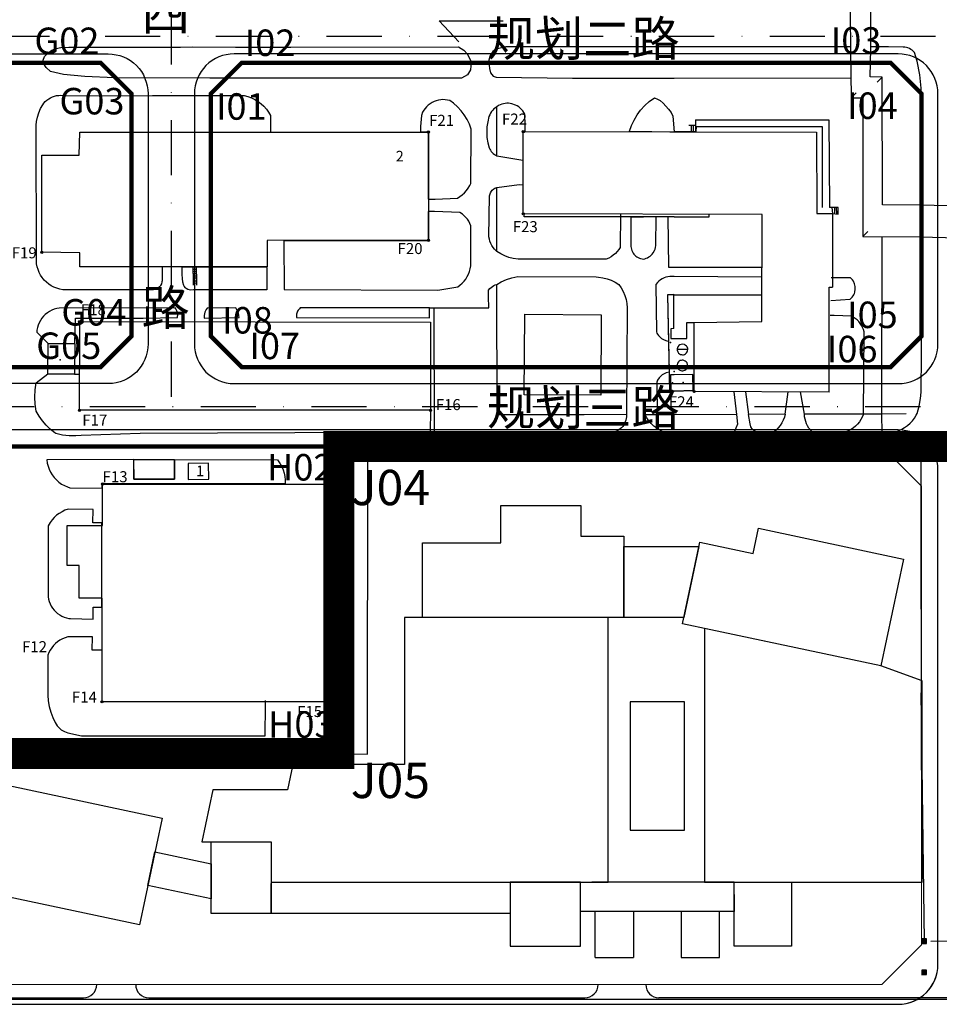
# Model space of a CAD drawing. Units: millimetres. Extents: x 115464 to 117294, y 20873 to 21852.
# Drawn here: x 115852 to 116060, y 21257 to 21480 of the extents above; entities that cross this region are included whole.
import ezdxf
from ezdxf.enums import TextEntityAlignment as Align

# ---------------------------------------------------------------- set-up
doc = ezdxf.new("R2010")
doc.units = ezdxf.units.MM
for name, pattern in [('CENTER2', [28.575, 19.05, -3.175, 3.175, -3.175]), ('CONTINOUS', [0]), ('DASHDOT2', [0.5, 0.25, -0.125, 0, -0.125])]:
    doc.linetypes.add(name, pattern=pattern)
for name, color, linetype in [('0-拆迁范围线', 200, 'CONTINOUS'), ('0-拆除用地控制点标注', 5, 'CONTINOUS'), ('0-更新单元范围', 1, 'DASHDOT2'), ('0000-开发建设用地范围', 1, 'Continuous'), ('1-开发建设用地坐标标注', 1, 'Continuous'), ('1-道路中线', 1, 'DASHDOT2'), ('RD-侧石线', 7, 'Continuous'), ('TK-地形图', 253, 'Continuous'), ('TK-文字', 7, 'Continuous'), ('深业上城高架桥', 255, 'Continuous')]:
    doc.layers.add(name, color=color, linetype=linetype)
doc.layers.add('RD-红线', color=7, linetype='Continuous', lineweight=9)
doc.styles.add('HTW', font='simhei.ttf')
doc.styles.add('HZ', font='txt', dxfattribs={"width": 0.8})
doc.styles.get("Standard").update_dxf_attribs({"font": 'arial.ttf'})

# ---------------------------------------------------------------- blocks, each defined once
blk = doc.blocks.new('gaojia')
at = {"layer": '深业上城高架桥', "color": 7}
for p, q in [((115815.13, 21258), (115866.12, 21258)), ((115880.96, 21258), (115979.73, 21258)), ((116187.23, 21258), (115996.53, 21258))]:
    blk.add_line(p, q, dxfattribs=at)
for centre, start, end in [((115866.12, 21261), 270, 0), ((115866.12, 21261), 270, 0), ((115880.96, 21261), 180, 270), ((115880.96, 21261), 180, 270), ((115979.73, 21261), 270, 0), ((115979.73, 21261), 270, 0), ((115996.53, 21261), 180, 270), ((115996.53, 21261), 180, 270)]:
    blk.add_arc(centre, 3, start, end, dxfattribs=at)
blk = doc.blocks.new('gc002')
at = {"linetype": 'Continuous'}
blk.add_hatch(color=256, dxfattribs=at).paths.add_polyline_path([(0.5, 0.5), (-0.5, 0.5), (-0.5, -0.5), (0.5, -0.5)])
blk.add_lwpolyline([(-0.5, -0.5), (0.5, -0.5), (0.5, 0.5), (-0.5, 0.5), (-0.5, -0.5)])

msp = doc.modelspace()

# ---------------------------------------------------------------- linework, layer by layer
at = {"layer": '0-拆迁范围线', "color": 5, "linetype": 'CENTER2', "const_width": 4}
msp.add_lwpolyline([(116056, 21383), (115924, 21383), (115924, 21313.4), (115763, 21313.4), (115763, 21476), (115762.6, 21476), (115760.25, 21657), (115858.5, 21657), (116195.5, 21657), (116195.5, 21383)], close=True, dxfattribs=at)
at = {"layer": '0-更新单元范围', "color": 6, "linetype": 'DASHDOT2', "ltscale": 50, "const_width": 7, "flags": 128}
msp.add_lwpolyline([(116056, 21383), (115924, 21383), (115924, 21313.4), (115763, 21313.4), (115763, 21476), (115762.6, 21476), (115760.25, 21657), (115858.5, 21657), (116195.5, 21657), (116195.5, 21383)], close=True, dxfattribs=at)
at = {"layer": '0000-开发建设用地范围', "const_width": 1}
for points in [[(115877, 21463), (115870, 21470), (115763, 21470), (115763, 21401), (115870, 21401), (115877, 21408)], [(116056, 21463), (116049, 21470), (115902, 21470), (115895, 21463), (115895, 21408), (115902, 21401), (116049, 21401), (116056, 21408)], [(115924, 21383), (115824.89, 21383), (115764.69, 21383), (115763, 21383), (115763, 21313.4), (115924, 21313.4)]]:
    msp.add_lwpolyline(points, close=True, dxfattribs=at)
at = {"layer": '1-道路中线', "ltscale": 50}
for points in [[(115886, 21833.49), (115886, 21392)], [(115745.52, 21476), (116065, 21476)], [(116206.38, 21392), (115745.78, 21392)]]:
    msp.add_lwpolyline(points, dxfattribs=at)
at = {"layer": 'RD-侧石线'}
msp.add_line((116059.75, 21265.54), (116059.75, 21377.75), dxfattribs=at)
for points in [[(115815.47, 21472), (115871.75, 21472, -0.414214), (115880.75, 21463), (115880.75, 21406.25, -0.414213), (115871.75, 21397.25), (115757.03, 21397.25, -0.414203), (115748.03, 21406.25), (115748.02, 21413.85), (115748.02, 21463, -0.414224), (115757.02, 21472), (115772, 21472), (115815.47, 21472)], [(115900.25, 21472, 0.414214), (115891.25, 21463), (115891.25, 21406.25, 0.414214), (115900.25, 21397.25), (116050.75, 21397.25, 0.414213), (116059.75, 21406.25), (116059.75, 21463, 0.414214), (116050.75, 21472), (115983.92, 21472), (115977.62, 21472), (115900.25, 21472)], [(115807.43, 21386.75), (115757.03, 21386.75, 0.414224), (115748.03, 21377.75), (115748.03, 21265.54, 0.414203), (115757.03, 21256.54), (116050.75, 21256.54, 0.414214), (116059.75, 21265.54), (116059.75, 21377.75, 0.414214), (116050.75, 21386.75), (115772, 21386.75)]]:
    msp.add_lwpolyline(points, format="xyb", dxfattribs=at)
for centre, start, end in [((116050.75, 21377.75), 0, 90), ((116050.75, 21265.54), 270, 0)]:
    msp.add_arc(centre, 9, start, end, dxfattribs=at)
at = {"layer": 'RD-红线'}
for points in [[(115870, 21401), (115877, 21408), (115877, 21463), (115870, 21470), (115763, 21470), (115763, 21401)], [(116049, 21401), (115902, 21401), (115895, 21408), (115895, 21463), (115902, 21470), (116049, 21470), (116056, 21463), (116056, 21408)], [(116056, 21374), (116047, 21383), (115924, 21383), (115824.89, 21383), (115763, 21383), (115763, 21313.4), (115755, 21313.4), (115755, 21268.04), (115762, 21261.04), (116047, 21261), (116056, 21270)]]:
    msp.add_lwpolyline(points, close=True, dxfattribs=at)
at = {"layer": 'TK-地形图'}
for p, q in [((116047.11, 21466.73), (116045.96, 21465.62)), ((116040.09, 21462.07), (116041.22, 21463.2)), ((116042.71, 21430.63), (116043.85, 21431.76)), ((115930.51, 21313.23), (115930.54, 21383.01)), ((115930.54, 21383.01), (116062, 21383)), ((115870.44, 21365.07), (115870.45, 21374.49)), ((115870.45, 21374.49), (115921.46, 21374.47)), ((115921.46, 21374.47), (115921.44, 21325.14)), ((115862.42, 21365.05), (115870.44, 21365.07)), ((115862.43, 21355.99), (115862.42, 21365.05)), ((115865.14, 21355.99), (115862.43, 21355.99)), ((115865.14, 21348.63), (115865.14, 21355.99)), ((115870.33, 21348.64), (115865.14, 21348.63)), ((115870.34, 21325.1), (115870.33, 21348.64)), ((115921.44, 21325.14), (115870.34, 21325.1)), ((115769.32, 21313.34), (115930.51, 21313.23)), ((115908.67, 21277.14), (115908.67, 21283.89)), ((115962.82, 21283.89), (115962.82, 21277.14)), ((116013.57, 21284.24), (115981.3, 21284.24)), ((116013.55, 21281.45), (116013.57, 21277.54)), ((115962.82, 21277.14), (115908.67, 21277.14)), ((116013.57, 21277.54), (115978.77, 21277.54)), ((115982.07, 21267.14), (115982.07, 21277.54)), ((115990.77, 21277.54), (115990.77, 21267.14)), ((116001.57, 21277.54), (116001.57, 21267.14)), ((116010.27, 21267.14), (116010.27, 21277.54)), ((115982.07, 21267.14), (115990.77, 21267.14)), ((116001.57, 21267.14), (116010.27, 21267.14)), ((115773.94, 21257.67), (116153.46, 21257.67))]:
    msp.add_line(p, q, dxfattribs=at)
at = {"layer": 'TK-地形图', "elevation": 17.35}
msp.add_lwpolyline([(116082.25, 21429.85), (116082.34, 21436.31, -0.374621), (116082.17, 21437.08), (116055.56, 21437.73), (116047.16, 21437.76), (116047.11, 21466.73), (116044.4, 21466.82), (116044.51, 21473.22), (116044.52, 21485.04), (116044.51, 21491.89), (116032.44, 21491.87), (116032.44, 21488.33), (116039.75, 21488.34), (116039.92, 21473.12), (116040.09, 21462.07), (116042.72, 21462.03), (116042.71, 21430.63), (116055.53, 21430.5)], format="xyb", close=True, dxfattribs=at)
at = {"layer": 'TK-地形图'}
for points in [[(115951.16, 21474.71), (115946.75, 21479.51), (115961.24, 21479.52)], [(115949.85, 21466.5), (115924.16, 21466.53), (115894.79, 21466.51), (115873.16, 21466.61), (115866.43, 21466.86), (115861.6, 21467.32), (115858.69, 21468), (115857.68, 21468.89), (115857.12, 21469.76), (115857, 21470.61), (115857.32, 21471.43), (115858.09, 21472.23), (115858.95, 21472.84), (115859.93, 21473.25), (115861.01, 21473.47), (115862.83, 21473.5), (115871.27, 21473.53), (115888.1, 21473.52), (115890.78, 21473.63), (115900.59, 21473.52), (115913.09, 21473.52), (115951.12, 21473.58), (115952.34, 21472.85), (115953.15, 21471.95), (115953.96, 21470.2), (115953.81, 21468.38), (115953.15, 21467.24), (115951.78, 21466.51), (115949.85, 21466.5)], [(116000, 21473.57), (115961.83, 21473.62), (115959.59, 21473.07), (115958.89, 21472.57), (115958.3, 21471.65), (115957.97, 21470.62), (115957.96, 21470.19), (115958.1, 21468.7), (115958.35, 21467.73), (115958.96, 21466.94), (115959.61, 21466.74), (115976.93, 21466.51), (116000, 21466.52)], [(116039.92, 21473.62), (116026.03, 21473.64), (116000, 21473.57)], [(116039.92, 21473.62), (116039.97, 21466.55)], [(116055.96, 21436.97), (116055.97, 21464.21), (116055.65, 21467.29), (116055.02, 21470.32), (116054.42, 21472.34), (116054.16, 21472.6), (116053.89, 21472.83), (116053.59, 21473.03), (116053.27, 21473.21), (116052.95, 21473.35), (116052.6, 21473.45), (116052.25, 21473.52), (116051.89, 21473.56), (116048.55, 21473.6), (116044.55, 21473.61)], [(116000, 21466.52), (116039.97, 21466.55)], [(115883.95, 21423.63), (115883.92, 21421), (115883.94, 21420.55), (115883.91, 21420.33), (115883.8, 21419.91), (115883.59, 21419.52), (115883.47, 21419.34), (115883.33, 21419.18), (115882.99, 21418.9), (115882.8, 21418.78), (115882.41, 21418.61), (115881.98, 21418.52), (115862.08, 21418.48), (115861.42, 21418.54), (115860.74, 21418.67), (115860.08, 21418.86), (115859.44, 21419.12), (115858.83, 21419.44), (115858.26, 21419.82), (115857.72, 21420.26), (115857.23, 21420.74), (115856.8, 21421.28), (115856.41, 21421.85), (115856.09, 21422.46), (115855.84, 21423.1), (115855.64, 21423.76), (115855.51, 21424.44), (115855.45, 21425.13), (115855.42, 21455.82), (115855.51, 21456.7), (115855.71, 21457.69), (115856.01, 21458.65), (115856.4, 21459.59), (115856.88, 21460.47), (115857.16, 21460.85), (115857.48, 21461.2), (115857.85, 21461.53), (115858.24, 21461.82), (115858.66, 21462.06), (115859.1, 21462.27), (115859.55, 21462.43), (115860.03, 21462.54), (115860.51, 21462.6), (115861, 21462.62), (115861.48, 21462.58), (115861.95, 21462.5), (115881.73, 21462.56), (115902.55, 21462.54), (115903.38, 21462.33), (115904.19, 21462.04), (115904.96, 21461.67), (115905.69, 21461.22), (115906.37, 21460.7), (115907, 21460.12), (115907.56, 21459.48), (115908.06, 21458.78), (115908.49, 21458.04), (115908.49, 21454.34)], [(115944.24, 21439.1), (115945.8, 21439.1), (115950.84, 21439.32), (115951.41, 21439.67), (115951.96, 21440.07), (115952.46, 21440.52), (115952.91, 21441.02), (115953.31, 21441.57), (115953.66, 21442.15), (115953.9, 21442.66), (115953.98, 21454.95), (115953.57, 21456.08), (115953.05, 21457.16), (115952.41, 21458.18), (115951.69, 21459.13), (115950.87, 21460.01), (115949.97, 21460.8), (115949.12, 21461.41), (115948.62, 21461.53), (115948.11, 21461.61), (115947.59, 21461.63), (115947.07, 21461.6), (115946.56, 21461.52), (115946.05, 21461.39), (115945.57, 21461.21), (115945.11, 21460.98), (115944.66, 21460.71), (115944.26, 21460.39), (115943.87, 21460.03), (115943.54, 21459.64), (115943.24, 21459.22), (115942.98, 21458.77), (115942.69, 21458.06), (115942.48, 21455.51), (115942.5, 21454.39)], [(115966.23, 21454.34), (115966.24, 21455.92), (115966.15, 21458.37), (115965.94, 21458.75), (115965.69, 21459.1), (115965.41, 21459.43), (115965.09, 21459.72), (115964.75, 21459.98), (115964.38, 21460.21), (115964, 21460.4), (115963.19, 21460.69), (115962.82, 21460.77), (115962.43, 21460.82), (115962.04, 21460.82), (115961.66, 21460.79), (115961.27, 21460.72), (115960.9, 21460.61), (115960.54, 21460.47), (115960.19, 21460.29), (115959.8, 21460.03)], [(115989.85, 21454.49), (115990.29, 21455.74), (115990.87, 21456.99), (115991.57, 21458.18), (115992.38, 21459.28), (115993.31, 21460.31), (115994.33, 21461.23), (115995.48, 21462.08), (115996.23, 21461.77), (115996.8, 21461.42), (115997.51, 21460.83), (115998.72, 21459.46), (115999.26, 21458.71), (115999.68, 21457.92), (115999.99, 21454.35)], [(115959.8, 21460.03), (115959.46, 21459.8), (115959.14, 21459.53), (115958.85, 21459.24), (115958.59, 21458.92), (115958.37, 21458.58), (115958.18, 21458.21), (115958.01, 21457.8), (115957.73, 21456.63), (115957.55, 21455.44), (115957.5, 21454.23), (115957.56, 21453.03), (115957.75, 21451.84), (115958.04, 21450.73), (115958.17, 21450.43), (115958.34, 21450.15), (115958.53, 21449.89), (115958.75, 21449.64), (115958.99, 21449.42), (115959.25, 21449.23), (115959.53, 21449.06), (115959.8, 21448.93)], [(115959.8, 21448.93), (115959.8, 21460.03)], [(116004.8, 21457.05), (116035.03, 21457.03), (116035.17, 21437.2)], [(116004.8, 21457.05), (116004.8, 21454.36)], [(115942.5, 21454.39), (115944.2, 21454.37), (115944.24, 21439.1)], [(115966.23, 21454.34), (115965.66, 21454.36), (115965.67, 21447.93)], [(115989.85, 21454.49), (116000, 21454.35)], [(116004.8, 21454.36), (116000, 21454.35)], [(116003.32, 21455.86), (116004.8, 21455.86)], [(116003.8, 21455.86), (116003.8, 21454.36)], [(116004.27, 21455.86), (116004.27, 21454.36)], [(116004.98, 21454.36), (116004.8, 21454.36)], [(116004.98, 21454.36), (116005.04, 21455.55), (116033.52, 21455.54), (116033.52, 21437.19)], [(115959.8, 21448.93), (115965.67, 21447.93)], [(115959.8, 21427.19), (115959.27, 21427.71), (115958.94, 21428.13), (115958.66, 21428.57), (115958.41, 21429.04), (115958.23, 21429.53), (115958.09, 21430.04), (115957.99, 21430.56), (115958.13, 21439.79), (115958.25, 21440.27), (115958.34, 21440.49), (115958.59, 21440.91), (115958.75, 21441.09), (115959.12, 21441.42), (115959.32, 21441.55), (115959.77, 21441.75)], [(115959.77, 21441.75), (115964.87, 21442.36), (115965.73, 21442.34)], [(115959.8, 21427.19), (115959.77, 21441.75)], [(115944.24, 21436.26), (115944.26, 21429.65), (115911.52, 21429.61)], [(115911.52, 21429.61), (115911.57, 21418.56), (115946.41, 21418.44), (115950.92, 21419.22), (115951.44, 21419.59), (115951.93, 21420.01), (115952.37, 21420.47), (115952.76, 21420.97), (115953.09, 21421.52), (115953.37, 21422.09), (115953.6, 21422.69), (115953.76, 21423.31), (115953.86, 21423.94), (115953.9, 21424.58), (115953.87, 21433.06), (115953.66, 21433.57), (115953.41, 21434.06), (115953.12, 21434.51), (115952.78, 21434.94), (115952.4, 21435.33), (115951.98, 21435.68), (115951.4, 21436.06), (115945.7, 21436.26), (115944.24, 21436.26)], [(116035.82, 21435.82), (116037.16, 21435.66), (116037.16, 21437.19), (116035.17, 21437.2)], [(116035.71, 21437.2), (116035.82, 21435.82)], [(116036.27, 21437.2), (116036.28, 21435.76)], [(116036.71, 21437.19), (116036.72, 21435.71)], [(115987.81, 21435.69), (115987.7, 21428.1), (115987.44, 21427.69), (115987.06, 21427.21), (115986.64, 21426.76), (115986.17, 21426.36), (115985.67, 21426.01), (115985.13, 21425.71), (115984.57, 21425.47), (115964.63, 21425.44), (115963.52, 21425.61), (115962.54, 21425.86), (115961.59, 21426.21), (115960.67, 21426.66), (115959.8, 21427.19)], [(116000, 21435.08), (115965.96, 21435.08), (115965.96, 21435.73)], [(115995.9, 21435.04), (115990.16, 21434.95)], [(115990.16, 21434.95), (115990.16, 21428.31), (115990.2, 21428), (115990.27, 21427.7), (115990.37, 21427.41), (115990.51, 21427.12), (115990.66, 21426.86), (115990.85, 21426.61), (115991.06, 21426.38), (115991.29, 21426.18), (115991.54, 21425.99), (115991.81, 21425.83), (115992.09, 21425.7), (115992.38, 21425.6), (115992.69, 21425.53), (115992.99, 21425.49), (115993.33, 21425.56), (115993.64, 21425.66), (115993.95, 21425.8), (115994.24, 21425.96), (115994.51, 21426.15), (115994.76, 21426.37), (115994.99, 21426.61), (115995.2, 21426.87), (115995.52, 21427.45), (115995.64, 21427.77), (115995.73, 21428.09), (115995.8, 21428.55), (115995.9, 21435.04)], [(115998.57, 21435.06), (115998.67, 21423.62), (116000, 21423.63)], [(116000, 21435.07), (116007.88, 21435.07), (116007.88, 21435.65)], [(116000, 21435.07), (116007.88, 21435.07), (116007.88, 21435.65)], [(116046.98, 21390.34), (116046.99, 21386.1), (116047.77, 21386.04), (116048.55, 21386.05), (116049.32, 21386.15), (116050.08, 21386.32), (116050.82, 21386.57), (116051.53, 21386.89), (116052.2, 21387.28), (116052.84, 21387.74), (116053.42, 21388.25), (116053.95, 21388.83), (116054.42, 21389.45), (116054.83, 21390.12), (116055.01, 21390.46), (116055.49, 21392.15), (116055.8, 21393.89), (116055.93, 21395.3), (116056.02, 21403.91), (116055.97, 21430.76)], [(116046.99, 21430.59), (116046.98, 21390.34)], [(115907.69, 21423.61), (115888.51, 21423.62)], [(115907.69, 21423.61), (115907.66, 21418.49), (115891.08, 21418.5), (115890.38, 21418.44), (115889.8, 21418.62), (115889.41, 21418.85), (115889.24, 21418.99), (115888.94, 21419.32), (115888.83, 21419.51), (115888.66, 21420.26), (115888.54, 21421.12), (115888.51, 21421.99), (115888.51, 21423.62)], [(115890.94, 21423.7), (115891.73, 21423.71)], [(115890.94, 21423.64), (115890.98, 21420.7), (115891.01, 21419.55)], [(115890.94, 21423.2), (115891.74, 21423.21)], [(115891.84, 21419.57), (115891.82, 21420.72), (115891.73, 21423.59)], [(116000, 21423.63), (116019.77, 21423.62)], [(115890.95, 21422.7), (115891.76, 21422.72)], [(115890.96, 21422.2), (115891.77, 21422.22)], [(115890.97, 21421.7), (115891.79, 21421.72)], [(115890.98, 21421.2), (115891.8, 21421.22)], [(115890.99, 21420.55), (115891.82, 21420.57)], [(115959.76, 21419.76), (115960.78, 21420.33), (115961.98, 21420.86), (115963.22, 21421.26), (115964.51, 21421.54), (115982.27, 21421.46), (115982.81, 21421.42), (115983.8, 21421.27), (115984.76, 21421.02), (115985.69, 21420.69), (115986.59, 21420.25), (115987.44, 21419.73), (115987.96, 21418.97), (115988.42, 21418.13), (115988.79, 21417.25), (115989.07, 21416.33), (115989.26, 21415.4), (115989.35, 21414.44), (115989.16, 21390.25)], [(116000, 21421.53), (115999.44, 21421.54), (115998.98, 21421.52), (115998.54, 21421.46), (115998.1, 21421.35), (115997.68, 21421.2), (115997.27, 21421.01), (115996.89, 21420.78), (115996.53, 21420.51), (115996.19, 21420.21), (115995.8, 21419.76), (115995.94, 21409.02), (115996.07, 21408.72), (115996.23, 21408.44), (115996.41, 21408.17), (115996.62, 21407.92), (115996.87, 21407.69), (115997.12, 21407.49), (115997.41, 21407.31), (115997.69, 21407.16), (115998.32, 21406.96), (115998.71, 21406.9)], [(116019.77, 21421.36), (116000, 21421.53)], [(116019.77, 21421.36), (116019.78, 21417.35)], [(116035.46, 21416.08), (116039.88, 21416.41), (116040.11, 21416.63), (116040.32, 21416.87), (116040.51, 21417.13), (116040.67, 21417.41), (116040.8, 21417.7), (116040.9, 21418), (116041, 21418.63), (116041.01, 21418.96), (116040.98, 21419.27), (116040.92, 21419.59), (116040.83, 21419.9), (116040.57, 21420.48), (116040.39, 21420.75), (116040.19, 21420.99), (116039.91, 21421.27), (116035.56, 21421.22)], [(115891, 21420.05), (115891.83, 21420.07)], [(115945.62, 21414.4), (115957.95, 21414.4), (115957.87, 21416.97), (115957.93, 21418.47), (115958.23, 21418.81), (115958.49, 21419.06), (115958.78, 21419.28), (115959.09, 21419.47), (115959.41, 21419.63), (115959.76, 21419.76)], [(115989.16, 21390.25), (115979.59, 21390.18), (115959.84, 21390.14), (115959.76, 21419.76)], [(115999.91, 21409.72), (115999.93, 21417.46), (115998.49, 21417.39), (115998.95, 21395.56), (115999.24, 21395.56)], [(116000, 21417.4), (115998.49, 21417.39), (115998.71, 21406.9)], [(116000, 21417.4), (116019.78, 21417.35)], [(115864.2, 21406.27), (115864.29, 21412.11), (115879.65, 21412.11), (115887.41, 21412.28), (115887.46, 21412.53), (115887.48, 21412.78), (115887.47, 21413.04), (115887.44, 21413.29), (115887.3, 21413.78), (115887.06, 21414.23), (115886.91, 21414.44), (115860.65, 21414.39), (115860.07, 21414.28), (115859.5, 21414.12), (115858.95, 21413.9), (115858.43, 21413.63), (115857.94, 21413.3), (115857.48, 21412.93), (115857.06, 21412.52), (115856.69, 21412.06), (115856.36, 21411.57), (115856.08, 21411.05), (115855.86, 21410.51), (115855.69, 21409.94), (115855.58, 21409.36), (115855.54, 21408.95), (115858.15, 21406.33)], [(115893.47, 21412.12), (115901.44, 21412.21), (115901.36, 21412.71), (115901.22, 21413.21), (115901.04, 21413.69), (115900.64, 21414.41), (115894.16, 21414.39), (115893.96, 21414.09), (115893.8, 21413.76), (115893.66, 21413.42), (115893.56, 21413.07), (115893.5, 21412.71), (115893.47, 21412.35), (115893.47, 21412.12)], [(115944.56, 21414.4), (115915.22, 21414.4), (115915.05, 21414.24), (115914.9, 21414.07), (115914.76, 21413.88), (115914.65, 21413.67), (115914.55, 21413.46), (115914.48, 21413.24), (115914.43, 21413.01), (115914.4, 21412.78), (115914.4, 21412.55), (115914.43, 21412.23), (115944.56, 21412.18), (115944.56, 21414.4)], [(115944.56, 21414.4), (115945.62, 21414.4)], [(115989.16, 21390.25), (115989.15, 21389.71), (115989.1, 21389.32), (115989.02, 21388.94), (115988.9, 21388.56), (115988.74, 21388.21), (115988.54, 21387.86), (115988.32, 21387.55), (115988.06, 21387.25), (115987.77, 21386.98), (115987.46, 21386.74), (115987.13, 21386.54), (115986.78, 21386.37), (115986.4, 21386.23), (115945.68, 21386.26), (115945.62, 21414.4)], [(115983.32, 21394.6), (115966.01, 21394.69), (115966.11, 21412.97), (115983.41, 21412.88), (115983.32, 21394.6)], [(116042.86, 21390.31), (116043.03, 21408.98), (116042.88, 21409.49), (116042.68, 21409.98), (116042.43, 21410.45), (116042.13, 21410.89), (116041.8, 21411.3), (116041.42, 21411.68), (116041.01, 21412.02), (116040.56, 21412.31), (116040.14, 21412.53), (116036.2, 21412.66), (116035.77, 21412.66), (116035.34, 21412.69)], [(115999.91, 21409.72), (115999.23, 21409.71), (115999.23, 21407.46), (116000, 21407.47)], [(116000, 21407.47), (116002.84, 21407.49), (116002.83, 21409.74), (116002.82, 21411.09), (116004.53, 21411.1)], [(115864.12, 21399.39), (115858.07, 21399.46), (115858.15, 21406.33), (115864.2, 21406.27), (115864.12, 21399.39)], [(115864.2, 21406.27), (115858.15, 21406.33)], [(115998.71, 21406.9), (115998.86, 21399.86)], [(116001.84, 21403.79), (116002.08, 21403.81), (116002.3, 21403.88), (116002.52, 21403.99), (116002.78, 21404.23), (116002.91, 21404.44), (116003, 21404.66), (116003.05, 21404.99), (116003.03, 21405.23), (116002.91, 21405.57), (116002.77, 21405.77), (116002.5, 21406), (116002.29, 21406.11), (116001.94, 21406.19), (116001.58, 21406.16), (116001.24, 21406.03), (116001.05, 21405.89), (116000.82, 21405.61), (116000.72, 21405.39), (116000.66, 21405.16), (116000.66, 21404.8), (116000.77, 21404.46), (116000.98, 21404.17), (116001.16, 21404.01), (116001.37, 21403.89), (116001.6, 21403.82), (116001.84, 21403.79)], [(116000.66, 21405.03), (116003.05, 21405.03)], [(116001.92, 21400.17), (116002.16, 21400.21), (116002.38, 21400.3), (116002.67, 21400.52), (116002.82, 21400.71), (116002.93, 21400.92), (116003, 21401.15), (116003.02, 21401.37), (116003, 21401.6), (116002.88, 21401.94), (116002.66, 21402.23), (116002.47, 21402.38), (116002.02, 21402.55), (116001.79, 21402.56), (116001.55, 21402.53), (116001.32, 21402.46), (116001.12, 21402.34), (116000.94, 21402.18), (116000.73, 21401.88), (116000.63, 21401.54), (116000.63, 21401.18), (116000.74, 21400.83), (116000.95, 21400.54), (116001.13, 21400.38), (116001.45, 21400.22), (116001.69, 21400.17), (116001.92, 21400.17)], [(116000.63, 21401.37), (116003.02, 21401.31)], [(115938.24, 21386.26), (115914.01, 21386.09), (115878.95, 21385.95), (115865.61, 21385.48), (115864.42, 21385.39), (115862.89, 21385.42), (115861.37, 21385.6), (115859.88, 21385.94), (115859.61, 21386.12), (115858.59, 21386.93), (115857.65, 21387.83), (115856.81, 21388.82), (115856.07, 21389.89), (115855.44, 21391.03), (115855.2, 21392.61), (115855.12, 21394.21), (115855.2, 21395.82), (115855.44, 21397.42), (115858.07, 21399.46)], [(115858.07, 21399.46), (115864.12, 21399.39)], [(115864.12, 21399.39), (115865.14, 21399.38)], [(115998.86, 21399.86), (115998.14, 21399.67), (115997.55, 21399.41), (115997.27, 21399.24), (115997.02, 21399.04), (115996.79, 21398.81), (115996.58, 21398.57), (115996.23, 21398.02), (115996.07, 21397.62), (115996.1, 21390.19)], [(115998.86, 21399.86), (115998.95, 21395.56), (116000, 21395.58)], [(116000, 21399.24), (115999.17, 21399.22), (115999.24, 21395.56)], [(116000, 21395.58), (116004.28, 21395.67), (116004.21, 21399.33), (116000, 21399.24)], [(115999.24, 21395.56), (116000, 21395.58)], [(116004.64, 21395.23), (116004.28, 21395.67), (116000, 21395.58)], [(116013.52, 21395.42), (116014.07, 21390.27)], [(116016.13, 21395.41), (116016.85, 21390.28)], [(116025.13, 21390.31), (116025.83, 21395.37)], [(116029.48, 21390.3), (116028.61, 21395.36)], [(115944.76, 21391.21), (115944.68, 21386.26)], [(115996.1, 21390.19), (115993.37, 21390.18)], [(116000, 21386.22), (115997.84, 21386.2), (115997.44, 21386.36), (115996.71, 21386.72), (115996.01, 21387.14), (115995.37, 21387.64), (115994.78, 21388.19), (115994.25, 21388.81), (115993.77, 21389.47), (115993.37, 21390.18)], [(116000, 21390.21), (115996.1, 21390.19)], [(116014.07, 21390.27), (116014.3, 21388.04), (116013.57, 21386.24), (116000, 21386.22)], [(116014.07, 21390.27), (116000, 21390.21)], [(116025.13, 21390.31), (116016.85, 21390.28)], [(116025.13, 21390.31), (116024.94, 21389.63), (116024.68, 21388.98), (116024.36, 21388.35), (116023.98, 21387.76), (116023.54, 21387.21), (116023.05, 21386.71), (116022.51, 21386.26), (116019, 21386.25), (116018.3, 21386.43), (116017.73, 21386.84), (116017.33, 21387.42), (116017.16, 21388.12), (116016.85, 21390.28)], [(116042.86, 21390.31), (116035.48, 21390.3), (116029.48, 21390.3)], [(116042.86, 21390.31), (116042.6, 21389.68), (116042.3, 21389.11), (116041.95, 21388.58), (116041.55, 21388.09), (116041.09, 21387.64), (116040.6, 21387.23), (116040.07, 21386.88), (116039.51, 21386.58), (116038.91, 21386.34), (116038.3, 21386.16), (116037.66, 21386.05), (116031.62, 21386.04), (116031.25, 21386.35), (116030.87, 21386.75), (116030.52, 21387.18), (116030.22, 21387.65), (116029.97, 21388.15), (116029.77, 21388.66), (116029.62, 21389.2), (116029.52, 21389.74), (116029.48, 21390.3)], [(116046.98, 21390.34), (116042.86, 21390.31)], [(116052.55, 21390.42), (116046.98, 21390.34)], [(115938.24, 21386.26), (115944.68, 21386.26)], [(115763.24, 21290.58), (115763.19, 21312.86), (115924.37, 21312.75), (115924.41, 21382.53), (116055.86, 21382.52), (116055.92, 21309.65)], [(115877.46, 21380.05), (115857.81, 21379.98), (115857.92, 21379.25), (115858.1, 21378.53), (115858.36, 21377.84), (115858.68, 21377.17), (115859.06, 21376.54), (115859.51, 21375.95), (115860.01, 21375.41), (115860.57, 21374.92), (115861.17, 21374.49), (115861.81, 21374.12), (115862.48, 21373.82), (115863.04, 21373.63), (115870.29, 21373.57)], [(115877.46, 21380.05), (115886.72, 21380.04)], [(115877.46, 21380.05), (115877.53, 21375.61), (115886.72, 21375.61), (115886.72, 21380.04)], [(115877.54, 21380.05), (115886.72, 21380.04), (115886.72, 21375.61), (115877.53, 21375.61), (115877.54, 21380.05)], [(115886.72, 21380.04), (115910.08, 21379.96), (115910.27, 21379.72), (115910.7, 21379.09), (115911.07, 21378.42), (115911.37, 21377.71), (115911.59, 21376.98), (115911.73, 21376.23), (115911.81, 21375.47), (115911.81, 21374.51)], [(115911.81, 21374.51), (115870.29, 21374.58), (115870.29, 21373.57)], [(115870.28, 21365.67), (115868.25, 21365.68), (115868.3, 21368.69), (115862.62, 21368.78), (115861.93, 21368.53), (115861.26, 21368.22), (115860.62, 21367.84), (115860.04, 21367.4), (115859.49, 21366.9), (115859, 21366.35), (115858.56, 21365.76), (115858.13, 21365.02), (115858.13, 21348.94), (115858.23, 21348.39), (115858.37, 21347.85), (115858.57, 21347.32), (115858.82, 21346.82), (115859.12, 21346.34), (115859.46, 21345.9), (115859.85, 21345.49), (115860.27, 21345.13), (115860.73, 21344.8), (115861.23, 21344.53), (115861.74, 21344.31), (115862.27, 21344.13), (115862.83, 21344.02), (115863.17, 21343.97), (115868.31, 21343.84), (115868.3, 21346.58), (115870.27, 21346.58)], [(115870.27, 21346.58), (115870.28, 21365.67)], [(116056.14, 21284.24), (116056.14, 21329.88), (116046.82, 21333.25), (116006.87, 21341.74), (116006.87, 21284.24), (116056.14, 21284.24)], [(115870.27, 21336.8), (115868.13, 21336.81), (115868.17, 21339.85), (115862.55, 21339.84), (115861.94, 21339.65), (115861.34, 21339.41), (115860.78, 21339.1), (115860.26, 21338.74), (115859.76, 21338.33), (115859.32, 21337.87), (115858.92, 21337.37), (115858.57, 21336.83), (115858.28, 21336.26), (115858.05, 21335.67), (115858.06, 21326.6), (115858.16, 21325.3), (115858.37, 21324.02), (115858.72, 21322.77), (115859.19, 21321.56), (115859.73, 21320.4), (115859.93, 21320.02), (115860.16, 21319.68), (115860.44, 21319.35), (115860.74, 21319.06), (115861.07, 21318.79), (115861.8, 21318.37), (115862.19, 21318.22), (115862.59, 21318.11), (115865.66, 21317.44), (115882.83, 21317.4), (115907.26, 21317.41), (115907.35, 21324.37), (115907.35, 21325.4)], [(115921.36, 21324.19), (115921.2, 21313.4)]]:
    msp.add_lwpolyline(points, dxfattribs=at)
for points, elevation in [([(115944.28, 21454.29), (115944.31, 21429.74), (115907.76, 21429.7), (115907.77, 21423.71), (115865.27, 21423.71), (115865.31, 21426.91), (115856.68, 21427.02), (115856.68, 21449.05), (115865.17, 21449.03), (115865.27, 21454.23), (115865.27, 21454.23), (115944.28, 21454.29)], 16.38), ([(115944.74, 21411.19), (115944.76, 21391.21), (115865.22, 21391.21), (115865.27, 21411.3)], 14.23)]:
    msp.add_lwpolyline(points, close=True, dxfattribs=dict(at, elevation=elevation))
for points, elevation in [([(116035.08, 21395.33), (116004.51, 21395.46), (116004.53, 21411.1), (116019.86, 21411.36), (116019.91, 21435.63), (115965.78, 21435.74), (115965.78, 21454.39), (116032.2, 21454.26), (116032.27, 21435.8), (116035.82, 21435.82)], 16.64), ([(116000, 21435.08), (115998.57, 21435.08)], 1), ([(116035.82, 21435.82), (116035.82, 21419.13)], 16.64), ([(116035.08, 21395.33), (116035.08, 21419.13), (116035.82, 21419.13)], 16.64), ([(116055.9, 21327.13), (116055.9, 21327.13), (116055.9, 21327.13), (116056.62, 21270.85)], 16.54), ([(116058.12, 21270.86), (116189.54, 21271.48), (116189.54, 21271.48)], 22.17)]:
    msp.add_lwpolyline(points, dxfattribs=dict(at, elevation=elevation))
for points in [[(115894.48, 21379.2), (115889.84, 21379.13), (115889.87, 21375.52), (115894.51, 21375.59)], [(115942.92, 21344.24), (115942.92, 21361.14), (115960.67, 21361.14), (115960.67, 21369.59), (115978.82, 21369.59), (115978.82, 21362.64), (115988.57, 21362.64), (115988.57, 21344.24)], [(116051.97, 21357.47), (116046.82, 21333.25), (116001.88, 21342.8), (116005.82, 21361.34), (116017.9, 21358.77), (116019.1, 21364.45)], [(115988.57, 21360.29), (116005.59, 21360.29), (116002.18, 21344.24), (115988.57, 21344.24)], [(115985.02, 21284.24), (115985.02, 21344.24), (115938.87, 21344.24), (115938.87, 21310.94), (115913.57, 21310.94), (115912.33, 21305.14), (115895.47, 21305.14), (115892.96, 21293.34), (115908.67, 21293.34), (115908.67, 21284.24), (115985.02, 21284.24)], [(116002.32, 21325.09), (115990.02, 21325.09), (115990.02, 21295.99), (116002.32, 21295.99)], [(115883.96, 21298.76), (115878.81, 21274.55), (115833.87, 21284.1), (115837.81, 21302.64), (115847.98, 21300.48), (115849.19, 21306.15)], [(115895.07, 21293.34), (115908.67, 21293.34), (115908.67, 21277.14), (115895.07, 21277.14)], [(115882.33, 21291.08), (115895.07, 21288.37), (115895.07, 21280.45), (115880.72, 21283.5)], [(115978.77, 21284.24), (115962.82, 21284.24), (115962.82, 21269.7), (115978.77, 21269.7)], [(116013.57, 21284.24), (116026.57, 21284.24), (116026.57, 21269.74), (116013.57, 21269.74)]]:
    msp.add_lwpolyline(points, close=True, dxfattribs=at)
for centre in [(115944.28, 21454.29), (115965.78, 21454.39), (115965.78, 21435.74), (115944.31, 21429.74), (115856.68, 21427.02), (115865.27, 21411.3), (116004.51, 21395.46), (115865.22, 21391.21), (115944.76, 21391.21), (115870.45, 21374.49), (115870.34, 21325.1), (115921.44, 21325.14)]:
    msp.add_circle(centre, 0.25, dxfattribs=at)
for p in [(115999.17, 21406.6, 1), (115860.84, 21402.68, 1), (116000, 21400), (116000, 21400), (115999.6, 21397.43, 1), (116002, 21397.51, 1)]:
    msp.add_point(p, dxfattribs=at)

# ---------------------------------------------------------------- block references
at = {"layer": 'TK-地形图', "zscale": 0.5, "rotation": 0.7344001654479086}
for p in [(116056.62, 21270.85, 16.54), (116056.62, 21263.76, 16.54)]:
    msp.add_blockref('gc002', p, dxfattribs=at)
at = {"layer": '深业上城高架桥', "color": 7}
msp.add_blockref('gaojia', (0, 0), dxfattribs=at)

# ---------------------------------------------------------------- texts
at = {"layer": '0-拆除用地控制点标注', "color": 7, "char_height": 8, "width": 23.4137, "attachment_point": 1}
for s, insert in [('J04', (115926.7, 21377.7)), ('J05', (115926.7, 21311.3))]:
    msp.add_mtext(s, dxfattribs=dict(at, insert=insert))
at = {"layer": '1-开发建设用地坐标标注', "color": 7, "char_height": 6, "width": 23.4137, "attachment_point": 1}
for s, insert in [('G02', (115855, 21477.97)), ('I02', (115902.65, 21477.53)), ('I03', (116035.44, 21478.06)), ('G03', (115860.68, 21464.29)), ('I01', (115896.13, 21463.08)), ('I04', (116039.14, 21463.26)), ('G04', (115861.11, 21416.42)), ('I08', (115897.54, 21414.61)), ('I05', (116039.14, 21415.85)), ('G05', (115855.42, 21408.84)), ('I07', (115903.71, 21408.8)), ('I06', (116034.56, 21408.09)), ('H02', (115907.73, 21381.29)), ('H03', (115907.96, 21322.96))]:
    msp.add_mtext(s, dxfattribs=dict(at, insert=insert))
at = {"layer": 'TK-地形图', "style": 'HZ'}
for s, p in [('F22', (115960.95, 21455.98)), ('F21', (115944.44, 21455.69)), ('F23', (115963.39, 21431.59)), ('F19', (115849.86, 21425.66)), ('F20', (115937.29, 21426.63)), ('F18', (115865.53, 21412.75)), ('F16', (115945.94, 21391.24)), ('F24', (115998.78, 21391.89)), ('F17', (115865.86, 21387.73)), ('F13', (115870.45, 21374.9)), ('F12', (115852.19, 21336.36)), ('F14', (115863.5, 21324.95)), ('F15', (115914.53, 21321.66))]:
    msp.add_text(s, height=2.5, dxfattribs=at).set_placement(p)
for s, p in [('2', (115938.7, 21448.82)), ('1', (115893.46, 21377.47))]:
    msp.add_text(s, height=2.4, dxfattribs=at).set_placement(p, align=Align.MIDDLE_RIGHT)
at = {"layer": 'TK-文字', "style": 'HTW'}
for s, p in [('四', (115879.29, 21477.17, -1)), ('规划二路', (115957.55, 21471.49, -1)), ('路', (115879.29, 21410.47, -1)), ('规划三路', (115957.55, 21387.8, -1))]:
    msp.add_text(s, height=8, dxfattribs=at).set_placement(p)

doc.saveas('drawing.dxf')
